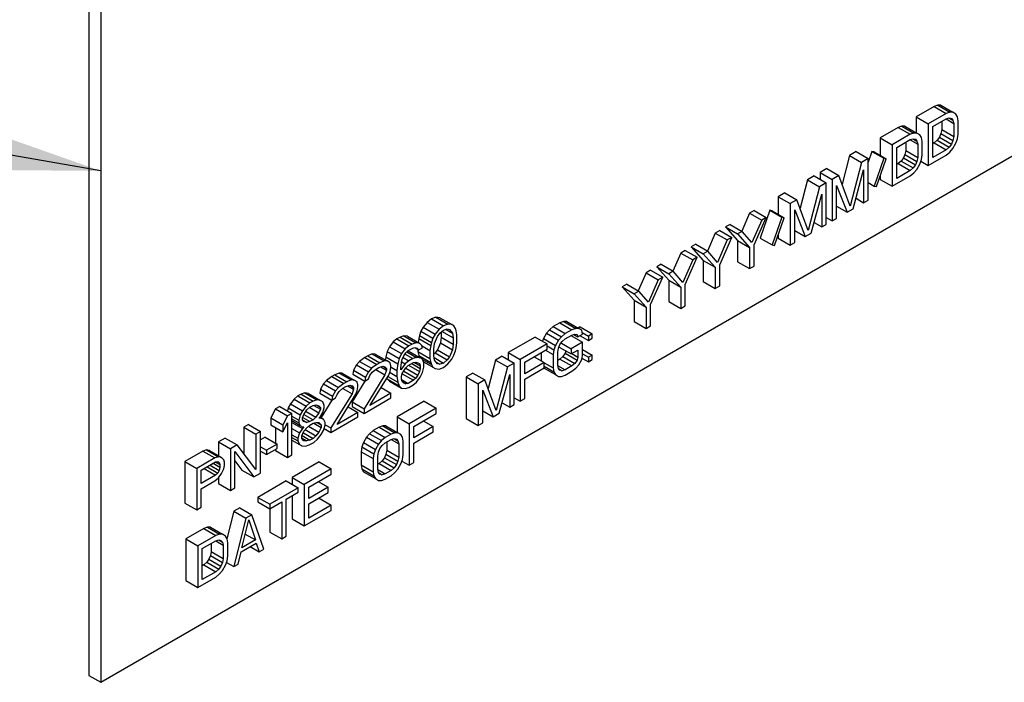
# Paper-space layout '10000398846_2_7' of a CAD drawing. Units: inches. Extents: x 0 to 34, y 0 to 22.
# Drawn here: x 13.8 to 13.9, y 15.8 to 15.9 of the extents above; entities that cross this region are included whole.
import ezdxf

# ---------------------------------------------------------------- set-up
doc = ezdxf.new("R2010")
doc.units = ezdxf.units.IN
doc.header["$LTSCALE"] = 1.87
doc.header["$MEASUREMENT"] = 0
doc.layers.get('0').update_dxf_attribs({"linetype": 'CONTINUOUS'})
doc.layers.add('COS_FEATURE', color=7, linetype='CONTINUOUS')
doc.styles.get("Standard").update_dxf_attribs({"font": 'txt', "width": 0.8})
doc.dimstyles.get("Standard").update_dxf_attribs({"dimtxt": 0.15625, "dimasz": 0.1875, "dimexe": 0.125, "dimexo": 0.0625, "dimgap": 0.09, "dimtad": 0, "dimtih": 1, "dimtoh": 1, "dimzin": 0, "dimdsep": 46, "dimtxsty": 'STANDARD', "dimblk": '_FILLED', "dimblk1": '_FILLED', "dimblk2": '_FILLED', "dimcen": 0.09, "dimazin": 0, "dimtp": 0.01, "dimtm": 0.01, "dimtfac": 1, "dimtofl": 0, "dimtmove": 0, "dimatfit": 3, "dimldrblk": '_FILLED', "dimfxl": 1, "dimtolj": 1, "dimtzin": 0, "dimarcsym": 0})

# ---------------------------------------------------------------- blocks, each defined once
blk = doc.blocks.new('_FILLED')
at = {"color": 0, "linetype": 'BYBLOCK'}
blk.add_solid([(0, 0), (-1, 0.16667), (-1, -0.16667)], dxfattribs=at)

psp = doc.layouts.new('10000398846_2_7')

# ---------------------------------------------------------------- linework, layer by layer
at = {"color": 7, "linetype": 'CONTINUOUS'}
for p, q in [((13.79404, 16.04184), (13.79404, 15.82955)), ((13.79585, 16.0408), (13.79585, 15.82851)), ((13.79585, 15.82851), (14.07162, 15.98772)), ((13.92153, 15.91528), (13.91882, 15.91371)), ((13.9221, 15.91547), (13.92153, 15.91528)), ((13.92153, 15.91528), (13.92334, 15.91423)), ((13.9221, 15.91547), (13.92391, 15.91443)), ((13.92255, 15.91547), (13.9221, 15.91547)), ((13.92255, 15.91547), (13.92436, 15.91442)), ((13.91882, 15.91371), (13.91882, 15.91135)), ((13.91882, 15.91371), (13.92063, 15.91267)), ((13.92334, 15.91423), (13.92063, 15.91267)), ((13.92131, 15.91226), (13.92334, 15.91343)), ((13.92333, 15.91341), (13.92448, 15.91275)), ((13.92391, 15.91443), (13.92334, 15.91423)), ((13.92334, 15.91343), (13.9238, 15.91356)), ((13.9238, 15.91356), (13.92414, 15.91349)), ((13.92384, 15.91352), (13.92436, 15.91322)), ((13.92436, 15.91442), (13.92391, 15.91443)), ((13.92414, 15.91349), (13.92436, 15.91322)), ((13.92481, 15.91415), (13.92436, 15.91442)), ((13.92504, 15.91375), (13.92481, 15.91415)), ((13.92515, 15.91315), (13.92504, 15.91375)), ((13.91611, 15.91214), (13.91339, 15.91058)), ((13.91667, 15.91234), (13.91611, 15.91214)), ((13.91611, 15.91214), (13.91792, 15.9111)), ((13.91667, 15.91234), (13.91848, 15.91129)), ((13.91712, 15.91233), (13.91667, 15.91234)), ((13.91712, 15.91233), (13.91893, 15.91129)), ((13.92063, 15.91267), (13.92063, 15.9064)), ((13.92131, 15.90759), (13.92131, 15.91226)), ((13.92267, 15.91304), (13.92267, 15.9118)), ((13.92436, 15.91322), (13.92448, 15.91275)), ((13.92448, 15.91275), (13.92448, 15.91075)), ((13.92515, 15.91114), (13.92515, 15.91315)), ((13.91339, 15.91058), (13.91339, 15.90793)), ((13.91339, 15.91058), (13.9152, 15.90953)), ((13.91792, 15.9111), (13.9152, 15.90953)), ((13.91848, 15.91129), (13.91792, 15.9111)), ((13.91792, 15.9103), (13.91837, 15.91043)), ((13.91837, 15.91043), (13.91871, 15.91036)), ((13.91841, 15.91039), (13.91893, 15.91009)), ((13.91893, 15.91129), (13.91848, 15.91129)), ((13.91871, 15.91036), (13.91893, 15.91009)), ((13.91939, 15.91102), (13.91893, 15.91129)), ((13.91961, 15.91061), (13.91939, 15.91102)), ((13.91973, 15.91001), (13.91961, 15.91061)), ((13.92233, 15.91067), (13.92199, 15.91021)), ((13.92255, 15.9112), (13.92233, 15.91067)), ((13.92233, 15.91067), (13.92414, 15.90962)), ((13.92267, 15.9118), (13.92255, 15.9112)), ((13.92255, 15.9112), (13.92436, 15.91015)), ((13.92267, 15.9118), (13.92448, 15.91075)), ((13.92448, 15.91075), (13.92436, 15.91015)), ((13.92481, 15.90975), (13.92504, 15.91041)), ((13.92504, 15.91041), (13.92515, 15.91114)), ((13.9152, 15.90953), (13.9152, 15.90326)), ((13.91588, 15.90912), (13.91792, 15.9103)), ((13.91588, 15.90446), (13.91588, 15.90912)), ((13.91724, 15.90991), (13.91724, 15.90866)), ((13.9179, 15.91028), (13.91905, 15.90962)), ((13.91893, 15.91009), (13.91905, 15.90962)), ((13.91905, 15.90962), (13.91905, 15.90762)), ((13.91973, 15.90801), (13.91973, 15.91001)), ((13.92153, 15.90981), (13.92131, 15.90968)), ((13.92199, 15.91021), (13.92153, 15.90981)), ((13.92153, 15.90981), (13.92334, 15.90877)), ((13.92199, 15.91021), (13.9238, 15.90916)), ((13.9238, 15.90916), (13.92334, 15.90877)), ((13.92414, 15.90962), (13.9238, 15.90916)), ((13.92391, 15.90843), (13.92436, 15.90895)), ((13.92436, 15.91015), (13.92414, 15.90962)), ((13.92436, 15.90895), (13.92481, 15.90975)), ((13.90876, 15.9079), (13.90765, 15.9036)), ((13.90977, 15.90849), (13.90876, 15.9079)), ((13.90876, 15.9079), (13.91056, 15.90686)), ((13.90977, 15.90849), (13.91158, 15.90744)), ((13.91158, 15.90744), (13.91056, 15.90686)), ((13.91215, 15.90853), (13.91158, 15.90692)), ((13.91158, 15.90118), (13.91158, 15.90744)), ((13.91215, 15.90853), (13.91396, 15.90748)), ((13.91249, 15.90845), (13.91215, 15.90853)), ((13.91249, 15.90845), (13.9143, 15.90741)), ((13.91396, 15.90748), (13.91249, 15.9033)), ((13.91283, 15.90323), (13.9143, 15.90741)), ((13.9143, 15.90741), (13.91396, 15.90748)), ((13.9169, 15.90753), (13.91656, 15.90707)), ((13.91712, 15.90806), (13.9169, 15.90753)), ((13.9169, 15.90753), (13.91871, 15.90649)), ((13.91724, 15.90866), (13.91712, 15.90806)), ((13.91712, 15.90806), (13.91893, 15.90702)), ((13.91724, 15.90866), (13.91905, 15.90762)), ((13.91905, 15.90762), (13.91893, 15.90702)), ((13.91961, 15.90728), (13.91973, 15.90801)), ((13.92063, 15.9064), (13.92334, 15.90797)), ((13.92334, 15.90877), (13.92131, 15.90759)), ((13.92334, 15.90797), (13.92391, 15.90843)), ((13.90536, 15.90594), (13.90434, 15.90535)), ((13.90536, 15.90594), (13.90717, 15.9049)), ((13.91056, 15.90686), (13.90887, 15.90028)), ((13.91611, 15.90668), (13.91588, 15.90655)), ((13.91656, 15.90707), (13.91611, 15.90668)), ((13.91611, 15.90668), (13.91792, 15.90563)), ((13.91656, 15.90707), (13.91837, 15.90603)), ((13.91837, 15.90603), (13.91792, 15.90563)), ((13.91871, 15.90649), (13.91837, 15.90603)), ((13.91893, 15.90702), (13.91871, 15.90649)), ((13.91893, 15.90582), (13.91939, 15.90661)), ((13.91939, 15.90661), (13.91961, 15.90728)), ((13.91953, 15.90703), (13.92063, 15.9064)), ((13.90344, 15.90483), (13.90242, 15.90424)), ((13.90344, 15.90483), (13.90525, 15.90379)), ((13.90434, 15.90535), (13.90434, 15.90431)), ((13.90434, 15.90535), (13.90615, 15.90431)), ((13.90717, 15.9049), (13.90615, 15.90431)), ((13.90887, 15.90028), (13.90717, 15.9049)), ((13.90932, 15.89987), (13.9109, 15.90572)), ((13.9109, 15.90572), (13.9109, 15.90078)), ((13.91339, 15.90484), (13.91339, 15.90431)), ((13.9152, 15.90326), (13.91792, 15.90483)), ((13.91792, 15.90563), (13.91588, 15.90446)), ((13.91792, 15.90483), (13.91848, 15.90529)), ((13.91848, 15.90529), (13.91893, 15.90582)), ((13.90242, 15.90424), (13.90131, 15.89995)), ((13.90242, 15.90424), (13.90423, 15.9032)), ((13.90423, 15.9032), (13.90253, 15.89662)), ((13.90525, 15.90379), (13.90423, 15.9032)), ((13.90525, 15.89752), (13.90525, 15.90379)), ((13.90615, 15.90431), (13.90615, 15.89804)), ((13.90683, 15.89843), (13.90683, 15.90337)), ((13.90683, 15.90337), (13.90842, 15.89935)), ((13.91158, 15.90382), (13.91249, 15.9033)), ((13.91249, 15.9033), (13.91283, 15.90323)), ((13.91339, 15.90431), (13.9152, 15.90326)), ((13.89903, 15.90229), (13.89801, 15.9017)), ((13.89801, 15.9017), (13.89801, 15.89905)), ((13.89801, 15.9017), (13.89982, 15.90065)), ((13.89903, 15.90229), (13.90084, 15.90124)), ((13.90299, 15.89621), (13.90457, 15.90206)), ((13.90457, 15.90206), (13.90457, 15.89713)), ((13.90975, 15.90145), (13.9109, 15.90078)), ((13.90084, 15.90124), (13.89982, 15.90065)), ((13.89982, 15.90065), (13.89982, 15.89438)), ((13.90253, 15.89662), (13.90084, 15.90124)), ((13.90683, 15.90026), (13.90842, 15.89935)), ((13.9109, 15.90078), (13.91158, 15.90118)), ((13.89371, 15.89922), (13.89253, 15.8965)), ((13.89439, 15.89961), (13.89371, 15.89922)), ((13.89371, 15.89922), (13.89552, 15.89817)), ((13.89439, 15.89961), (13.8962, 15.89856)), ((13.89439, 15.89445), (13.8962, 15.89856)), ((13.89677, 15.89965), (13.8953, 15.89546)), ((13.8962, 15.89856), (13.89552, 15.89817)), ((13.89677, 15.89965), (13.89858, 15.8986)), ((13.89711, 15.89957), (13.89677, 15.89965)), ((13.89711, 15.89957), (13.89892, 15.89853)), ((13.89858, 15.8986), (13.89711, 15.89442)), ((13.89745, 15.89435), (13.89892, 15.89853)), ((13.89892, 15.89853), (13.89858, 15.8986)), ((13.9005, 15.89478), (13.9005, 15.89971)), ((13.9005, 15.89971), (13.90208, 15.89569)), ((13.90525, 15.89856), (13.90615, 15.89804)), ((13.90842, 15.89935), (13.90932, 15.89987)), ((13.89077, 15.89752), (13.89009, 15.89713)), ((13.89009, 15.89713), (13.8919, 15.8951)), ((13.89009, 15.89713), (13.8919, 15.89608)), ((13.89077, 15.89752), (13.89258, 15.89647)), ((13.89552, 15.89817), (13.89405, 15.89479)), ((13.90342, 15.89779), (13.90457, 15.89713)), ((13.90457, 15.89713), (13.90525, 15.89752)), ((13.90615, 15.89804), (13.90683, 15.89843)), ((13.88851, 15.89621), (13.88733, 15.89349)), ((13.88919, 15.8966), (13.88851, 15.89621)), ((13.88851, 15.89621), (13.89032, 15.89517)), ((13.88919, 15.8966), (13.891, 15.89556)), ((13.88919, 15.89145), (13.891, 15.89556)), ((13.891, 15.89556), (13.89032, 15.89517)), ((13.89258, 15.89647), (13.8919, 15.89608)), ((13.8919, 15.89608), (13.89371, 15.89406)), ((13.89405, 15.89479), (13.89258, 15.89647)), ((13.89801, 15.89596), (13.89801, 15.89543)), ((13.9005, 15.8966), (13.90208, 15.89569)), ((13.90208, 15.89569), (13.90299, 15.89621)), ((13.88557, 15.89452), (13.88489, 15.89412)), ((13.88489, 15.89412), (13.8867, 15.8921)), ((13.88489, 15.89412), (13.8867, 15.89308)), ((13.88557, 15.89452), (13.88738, 15.89347)), ((13.89032, 15.89517), (13.88885, 15.89179)), ((13.8919, 15.8951), (13.8919, 15.8919)), ((13.8919, 15.8951), (13.89371, 15.89406)), ((13.89371, 15.89406), (13.89371, 15.89086)), ((13.89439, 15.89125), (13.89439, 15.89445)), ((13.8953, 15.89546), (13.89711, 15.89442)), ((13.89711, 15.89442), (13.89745, 15.89435)), ((13.89801, 15.89543), (13.89982, 15.89438)), ((13.89982, 15.89438), (13.9005, 15.89478)), ((13.88331, 15.89321), (13.88213, 15.89049)), ((13.88399, 15.8936), (13.88331, 15.89321)), ((13.88331, 15.89321), (13.88512, 15.89216)), ((13.88399, 15.8936), (13.8858, 15.89256)), ((13.88399, 15.88844), (13.8858, 15.89256)), ((13.8858, 15.89256), (13.88512, 15.89216)), ((13.88738, 15.89347), (13.8867, 15.89308)), ((13.8867, 15.89308), (13.88851, 15.89106)), ((13.88885, 15.89179), (13.88738, 15.89347)), ((13.88037, 15.89151), (13.87969, 15.89112)), ((13.87969, 15.89112), (13.8815, 15.8891)), ((13.87969, 15.89112), (13.8815, 15.89008)), ((13.88037, 15.89151), (13.88218, 15.89047)), ((13.88512, 15.89216), (13.88365, 15.88878)), ((13.8867, 15.8921), (13.8867, 15.8889)), ((13.8867, 15.8921), (13.88851, 15.89106)), ((13.88851, 15.89106), (13.88851, 15.88786)), ((13.88919, 15.88825), (13.88919, 15.89145)), ((13.8919, 15.8919), (13.89371, 15.89086)), ((13.89371, 15.89086), (13.89439, 15.89125)), ((13.87811, 15.89021), (13.87692, 15.88749)), ((13.87878, 15.8906), (13.87811, 15.89021)), ((13.87811, 15.89021), (13.87992, 15.88916)), ((13.87878, 15.8906), (13.88059, 15.88955)), ((13.88218, 15.89047), (13.8815, 15.89008)), ((13.8815, 15.89008), (13.88331, 15.88805)), ((13.88365, 15.88878), (13.88218, 15.89047)), ((13.87517, 15.88851), (13.87449, 15.88812)), ((13.87449, 15.88812), (13.8763, 15.88609)), ((13.87449, 15.88812), (13.8763, 15.88707)), ((13.87517, 15.88851), (13.87698, 15.88746)), ((13.87992, 15.88916), (13.87845, 15.88578)), ((13.87878, 15.88544), (13.88059, 15.88955)), ((13.88059, 15.88955), (13.87992, 15.88916)), ((13.8815, 15.8891), (13.8815, 15.8859)), ((13.8815, 15.8891), (13.88331, 15.88805)), ((13.88399, 15.88524), (13.88399, 15.88844)), ((13.8867, 15.8889), (13.88851, 15.88786)), ((13.88851, 15.88786), (13.88919, 15.88825)), ((13.87698, 15.88746), (13.8763, 15.88707)), ((13.8763, 15.88707), (13.87811, 15.88505)), ((13.87845, 15.88578), (13.87698, 15.88746)), ((13.88331, 15.88805), (13.88331, 15.88485)), ((13.8763, 15.88609), (13.8763, 15.88289)), ((13.8763, 15.88609), (13.87811, 15.88505)), ((13.87878, 15.88224), (13.87878, 15.88544)), ((13.8815, 15.8859), (13.88331, 15.88485)), ((13.88331, 15.88485), (13.88399, 15.88524)), ((13.87811, 15.88505), (13.87811, 15.88185)), ((13.84505, 15.88275), (13.84448, 15.88203)), ((13.84573, 15.88328), (13.84505, 15.88275)), ((13.84505, 15.88275), (13.84686, 15.88171)), ((13.8464, 15.88354), (13.84573, 15.88328)), ((13.84573, 15.88328), (13.84754, 15.88223)), ((13.8464, 15.88354), (13.84821, 15.88249)), ((13.84697, 15.88346), (13.8464, 15.88354)), ((13.84754, 15.88223), (13.84686, 15.88171)), ((13.84697, 15.88346), (13.84878, 15.88242)), ((13.84821, 15.88249), (13.84754, 15.88223)), ((13.84878, 15.88242), (13.84821, 15.88249)), ((13.84912, 15.88221), (13.84878, 15.88242)), ((13.84934, 15.88181), (13.84912, 15.88221)), ((13.8651, 15.8827), (13.86408, 15.88211)), ((13.86567, 15.88289), (13.8651, 15.8827)), ((13.8651, 15.8827), (13.86691, 15.88165)), ((13.86567, 15.88289), (13.86748, 15.88185)), ((13.86612, 15.88288), (13.86567, 15.88289)), ((13.86612, 15.88288), (13.86793, 15.88184)), ((13.8763, 15.88289), (13.87811, 15.88185)), ((13.87811, 15.88185), (13.87878, 15.88224)), ((13.84154, 15.88073), (13.84098, 15.88054)), ((13.84154, 15.88073), (13.84335, 15.87969)), ((13.84211, 15.88066), (13.84154, 15.88073)), ((13.84211, 15.88066), (13.84392, 15.87961)), ((13.84392, 15.88077), (13.8438, 15.8803)), ((13.84414, 15.88143), (13.84392, 15.88077)), ((13.84392, 15.88077), (13.84573, 15.87972)), ((13.84448, 15.88203), (13.84414, 15.88143)), ((13.84414, 15.88143), (13.84595, 15.88039)), ((13.84448, 15.88203), (13.84629, 15.88098)), ((13.84629, 15.88098), (13.84595, 15.88039)), ((13.84686, 15.88171), (13.84629, 15.88098)), ((13.84663, 15.88065), (13.84697, 15.88111)), ((13.84697, 15.88111), (13.84754, 15.88157)), ((13.8472, 15.88129), (13.8472, 15.88053)), ((13.84732, 15.88139), (13.84901, 15.88042)), ((13.84754, 15.88157), (13.8481, 15.88176)), ((13.84793, 15.8817), (13.84889, 15.88115)), ((13.8481, 15.88176), (13.84844, 15.88169)), ((13.84844, 15.88169), (13.84889, 15.88115)), ((13.84889, 15.88115), (13.84901, 15.88042)), ((13.84946, 15.88148), (13.84934, 15.88181)), ((13.84957, 15.88088), (13.84946, 15.88148)), ((13.84957, 15.87968), (13.84957, 15.88088)), ((13.86306, 15.88112), (13.86261, 15.88033)), ((13.86352, 15.88165), (13.86306, 15.88112)), ((13.86306, 15.88112), (13.86487, 15.88008)), ((13.86408, 15.88211), (13.86352, 15.88165)), ((13.86352, 15.88165), (13.86533, 15.8806)), ((13.86408, 15.88211), (13.86589, 15.88106)), ((13.86589, 15.88106), (13.86533, 15.8806)), ((13.86691, 15.88165), (13.86589, 15.88106)), ((13.86589, 15.88026), (13.86691, 15.88085)), ((13.86676, 15.88077), (13.86849, 15.87977)), ((13.86748, 15.88185), (13.86691, 15.88165)), ((13.86691, 15.88085), (13.86736, 15.88098)), ((13.86719, 15.88093), (13.86781, 15.88057)), ((13.86736, 15.88098), (13.8677, 15.88091)), ((13.86793, 15.88184), (13.86748, 15.88185)), ((13.8677, 15.88091), (13.86781, 15.88057)), ((13.86781, 15.88057), (13.86849, 15.88097)), ((13.86815, 15.88206), (13.86789, 15.88191)), ((13.86838, 15.88157), (13.86793, 15.88184)), ((13.86813, 15.88075), (13.8694, 15.88002)), ((13.86815, 15.88206), (13.86996, 15.88101)), ((13.86849, 15.88097), (13.86838, 15.88157)), ((13.86844, 15.88124), (13.8694, 15.88069)), ((13.86996, 15.88101), (13.8694, 15.88069)), ((13.8694, 15.88069), (13.8694, 15.88002)), ((13.86996, 15.88035), (13.86996, 15.88101)), ((13.83996, 15.87982), (13.83939, 15.87909)), ((13.84052, 15.88028), (13.83996, 15.87982)), ((13.83996, 15.87982), (13.84177, 15.87877)), ((13.84098, 15.88054), (13.84052, 15.88028)), ((13.84052, 15.88028), (13.84233, 15.87923)), ((13.84098, 15.88054), (13.84279, 15.87949)), ((13.84233, 15.87923), (13.84177, 15.87877)), ((13.84279, 15.87949), (13.84233, 15.87923)), ((13.84335, 15.87969), (13.84279, 15.87949)), ((13.84392, 15.87961), (13.84335, 15.87969)), ((13.8438, 15.8803), (13.84371, 15.87973)), ((13.8438, 15.8803), (13.84561, 15.87926)), ((13.84426, 15.87927), (13.84392, 15.87961)), ((13.84424, 15.87925), (13.8455, 15.87853)), ((13.84437, 15.87894), (13.84426, 15.87927)), ((13.84561, 15.87926), (13.8455, 15.87853)), ((13.84573, 15.87972), (13.84561, 15.87926)), ((13.84595, 15.88039), (13.84573, 15.87972)), ((13.84607, 15.87872), (13.84618, 15.87958)), ((13.84618, 15.87958), (13.84663, 15.88065)), ((13.84708, 15.87966), (13.84663, 15.8786)), ((13.8472, 15.88053), (13.84708, 15.87966)), ((13.84708, 15.87966), (13.84889, 15.87862)), ((13.8472, 15.88053), (13.84901, 15.87948)), ((13.84901, 15.87948), (13.84889, 15.87862)), ((13.84901, 15.88042), (13.84901, 15.87948)), ((13.84946, 15.87894), (13.84957, 15.87968)), ((13.86137, 15.88054), (13.8573, 15.87819)), ((13.86318, 15.8795), (13.85911, 15.87715)), ((13.86137, 15.88054), (13.86318, 15.8795)), ((13.86261, 15.88033), (13.86247, 15.87991)), ((13.86261, 15.88033), (13.86442, 15.87928)), ((13.86318, 15.8787), (13.86318, 15.8795)), ((13.86318, 15.87921), (13.8642, 15.87862)), ((13.86442, 15.87928), (13.8642, 15.87862)), ((13.86487, 15.88008), (13.86442, 15.87928)), ((13.86533, 15.8806), (13.86487, 15.88008)), ((13.86487, 15.87888), (13.8651, 15.87941)), ((13.8651, 15.87941), (13.86544, 15.87987)), ((13.86531, 15.87964), (13.8668, 15.87879)), ((13.86544, 15.87987), (13.86589, 15.88026)), ((13.86849, 15.87977), (13.8668, 15.87879)), ((13.86849, 15.87777), (13.86849, 15.87977)), ((13.8694, 15.88002), (13.86996, 15.88035)), ((13.83611, 15.87773), (13.83566, 15.87747)), ((13.83679, 15.87799), (13.83611, 15.87773)), ((13.83611, 15.87773), (13.83792, 15.87668)), ((13.83679, 15.87799), (13.8386, 15.87694)), ((13.83724, 15.87798), (13.83679, 15.87799)), ((13.83724, 15.87798), (13.83905, 15.87694)), ((13.83905, 15.87836), (13.83883, 15.87756)), ((13.83939, 15.87909), (13.83905, 15.87836)), ((13.83905, 15.87836), (13.84086, 15.87732)), ((13.83939, 15.87909), (13.8412, 15.87804)), ((13.8412, 15.87804), (13.84086, 15.87732)), ((13.84177, 15.87877), (13.8412, 15.87804)), ((13.84132, 15.87718), (13.84154, 15.87771)), ((13.84154, 15.87771), (13.84188, 15.87817)), ((13.84175, 15.87795), (13.8429, 15.87729)), ((13.84188, 15.87817), (13.84222, 15.8785)), ((13.84203, 15.87831), (13.84346, 15.87748)), ((13.84222, 15.8785), (13.8429, 15.87889)), ((13.84222, 15.87845), (13.84403, 15.87741)), ((13.8429, 15.87889), (13.84324, 15.87895)), ((13.84324, 15.87895), (13.84358, 15.87888)), ((13.8433, 15.8789), (13.8438, 15.87861)), ((13.84358, 15.87888), (13.8438, 15.87861)), ((13.84369, 15.87868), (13.84369, 15.87837)), ((13.84369, 15.87837), (13.8438, 15.87777)), ((13.84369, 15.87837), (13.8455, 15.87732)), ((13.8438, 15.87861), (13.84437, 15.87894)), ((13.8438, 15.87777), (13.8439, 15.87748)), ((13.8438, 15.87777), (13.84561, 15.87672)), ((13.8455, 15.87853), (13.8455, 15.87732)), ((13.84607, 15.87778), (13.84607, 15.87872)), ((13.84629, 15.87814), (13.84607, 15.87795)), ((13.84618, 15.87705), (13.84607, 15.87778)), ((13.84663, 15.8786), (13.84629, 15.87814)), ((13.84629, 15.87814), (13.8481, 15.87709)), ((13.84663, 15.8786), (13.84844, 15.87756)), ((13.84889, 15.87862), (13.84844, 15.87756)), ((13.84878, 15.87722), (13.84912, 15.87781)), ((13.84912, 15.87781), (13.84934, 15.87848)), ((13.84934, 15.87848), (13.84946, 15.87894)), ((13.8573, 15.87819), (13.8573, 15.87715)), ((13.8573, 15.87819), (13.85911, 15.87715)), ((13.85978, 15.87674), (13.86318, 15.8787)), ((13.86227, 15.87817), (13.86227, 15.87693)), ((13.86293, 15.87855), (13.86408, 15.87789)), ((13.8642, 15.87862), (13.86408, 15.87789)), ((13.86408, 15.87789), (13.86408, 15.87589)), ((13.86476, 15.87828), (13.86487, 15.87888)), ((13.86476, 15.87628), (13.86476, 15.87828)), ((13.86499, 15.87903), (13.8668, 15.87799)), ((13.86589, 15.87809), (13.86555, 15.87762)), ((13.86598, 15.87846), (13.86589, 15.87809)), ((13.86589, 15.87809), (13.8677, 15.87704)), ((13.8668, 15.87879), (13.8668, 15.87799)), ((13.8668, 15.87799), (13.86781, 15.87857)), ((13.86689, 15.87804), (13.86781, 15.87751)), ((13.86781, 15.87857), (13.86781, 15.87751)), ((13.86838, 15.87717), (13.86849, 15.87777)), ((13.86849, 15.87866), (13.86996, 15.87781)), ((13.86849, 15.87801), (13.8694, 15.87749)), ((13.86996, 15.87781), (13.8694, 15.87749)), ((13.86996, 15.87715), (13.86996, 15.87781)), ((13.83442, 15.87635), (13.83396, 15.87555)), ((13.83487, 15.87688), (13.83442, 15.87635)), ((13.83442, 15.87635), (13.83623, 15.8753)), ((13.83566, 15.87747), (13.83487, 15.87688)), ((13.83487, 15.87688), (13.83668, 15.87583)), ((13.83566, 15.87747), (13.83747, 15.87642)), ((13.83747, 15.87642), (13.83668, 15.87583)), ((13.83792, 15.87668), (13.83747, 15.87642)), ((13.8386, 15.87694), (13.83792, 15.87668)), ((13.83905, 15.87694), (13.8386, 15.87694)), ((13.83883, 15.87756), (13.83877, 15.8771)), ((13.83883, 15.87756), (13.84064, 15.87652)), ((13.83951, 15.87666), (13.83905, 15.87694)), ((13.83962, 15.8762), (13.83951, 15.87666)), ((13.84064, 15.87652), (13.84052, 15.87552)), ((13.84086, 15.87732), (13.84064, 15.87652)), ((13.84109, 15.87585), (13.8412, 15.87671)), ((13.84177, 15.8765), (13.84109, 15.87558)), ((13.8412, 15.87671), (13.84132, 15.87718)), ((13.84125, 15.8768), (13.84177, 15.8765)), ((13.84147, 15.87746), (13.84233, 15.87696)), ((13.84233, 15.87696), (13.84177, 15.8765)), ((13.84188, 15.8759), (13.84222, 15.87623)), ((13.84222, 15.87623), (13.84301, 15.87669)), ((13.84226, 15.8763), (13.84392, 15.87534)), ((13.8429, 15.87729), (13.84233, 15.87696)), ((13.84276, 15.87654), (13.84403, 15.87581)), ((13.84346, 15.87748), (13.8429, 15.87729)), ((13.84301, 15.87669), (13.84335, 15.87675)), ((13.84315, 15.87671), (13.84403, 15.87621)), ((13.84335, 15.87675), (13.84369, 15.87668)), ((13.84403, 15.87741), (13.84346, 15.87748)), ((13.84369, 15.87668), (13.84392, 15.87654)), ((13.84392, 15.87654), (13.84403, 15.87621)), ((13.84437, 15.87721), (13.84403, 15.87741)), ((13.84403, 15.87621), (13.84403, 15.87581)), ((13.84435, 15.87718), (13.84573, 15.87639)), ((13.84459, 15.87667), (13.84437, 15.87721)), ((13.84459, 15.876), (13.84459, 15.87667)), ((13.84464, 15.87674), (13.84595, 15.87599)), ((13.8455, 15.87732), (13.84561, 15.87672)), ((13.84561, 15.87672), (13.84573, 15.87639)), ((13.84573, 15.87639), (13.84595, 15.87599)), ((13.84612, 15.87745), (13.84754, 15.87663)), ((13.84663, 15.87651), (13.84618, 15.87705)), ((13.84643, 15.87675), (13.84697, 15.87644)), ((13.84697, 15.87644), (13.84663, 15.87651)), ((13.84754, 15.87663), (13.84697, 15.87644)), ((13.8481, 15.87709), (13.84754, 15.87663)), ((13.84754, 15.87597), (13.84821, 15.87649)), ((13.84844, 15.87756), (13.8481, 15.87709)), ((13.84821, 15.87649), (13.84878, 15.87722)), ((13.85537, 15.87708), (13.85427, 15.87278)), ((13.85639, 15.87767), (13.85537, 15.87708)), ((13.85537, 15.87708), (13.85718, 15.87604)), ((13.85639, 15.87767), (13.8582, 15.87662)), ((13.8582, 15.87662), (13.85718, 15.87604)), ((13.8582, 15.87036), (13.8582, 15.87662)), ((13.85911, 15.87715), (13.85911, 15.87088)), ((13.85978, 15.875), (13.85978, 15.87674)), ((13.86273, 15.8767), (13.85978, 15.875)), ((13.86122, 15.87757), (13.86273, 15.8767)), ((13.86271, 15.87668), (13.86408, 15.87589)), ((13.86273, 15.8759), (13.86273, 15.8767)), ((13.86475, 15.87626), (13.86589, 15.8756)), ((13.8651, 15.87723), (13.86476, 15.87703)), ((13.86487, 15.87581), (13.86476, 15.87628)), ((13.86555, 15.87762), (13.8651, 15.87723)), ((13.8651, 15.87723), (13.86691, 15.87618)), ((13.86555, 15.87762), (13.86736, 15.87658)), ((13.86736, 15.87658), (13.86691, 15.87618)), ((13.8677, 15.87704), (13.86736, 15.87658)), ((13.86748, 15.87584), (13.86793, 15.87637)), ((13.86781, 15.87751), (13.8677, 15.87704)), ((13.86793, 15.87637), (13.86838, 15.87717)), ((13.86842, 15.87738), (13.8694, 15.87682)), ((13.8694, 15.87749), (13.8694, 15.87682)), ((13.8694, 15.87682), (13.86996, 15.87715)), ((13.83114, 15.87486), (13.83068, 15.87459)), ((13.83182, 15.87511), (13.83114, 15.87486)), ((13.83114, 15.87486), (13.83295, 15.87381)), ((13.83182, 15.87511), (13.83362, 15.87407)), ((13.83227, 15.87511), (13.83182, 15.87511)), ((13.83227, 15.87511), (13.83408, 15.87406)), ((13.83396, 15.87555), (13.83385, 15.87496)), ((13.83385, 15.87496), (13.83566, 15.87391)), ((13.83396, 15.87555), (13.83577, 15.87451)), ((13.83871, 15.87487), (13.83555, 15.86971)), ((13.83623, 15.8753), (13.83577, 15.87451)), ((13.83668, 15.87583), (13.83623, 15.8753)), ((13.83623, 15.87424), (13.83645, 15.87477)), ((13.83645, 15.87477), (13.83679, 15.87523)), ((13.83645, 15.87023), (13.83928, 15.8748)), ((13.83679, 15.87523), (13.83736, 15.87569)), ((13.83734, 15.87567), (13.83871, 15.87487)), ((13.83736, 15.87569), (13.83781, 15.87595)), ((13.83781, 15.87595), (13.83837, 15.87615)), ((13.83807, 15.87604), (13.83894, 15.87554)), ((13.83837, 15.87615), (13.83871, 15.87607)), ((13.83853, 15.87604), (13.83894, 15.8758)), ((13.83871, 15.87607), (13.83894, 15.8758)), ((13.83894, 15.87554), (13.83871, 15.87487)), ((13.83894, 15.8758), (13.83894, 15.87554)), ((13.83928, 15.8748), (13.83951, 15.87533)), ((13.8395, 15.87518), (13.84052, 15.87459)), ((13.83951, 15.87533), (13.83962, 15.87593)), ((13.83962, 15.87593), (13.83962, 15.8762)), ((13.83967, 15.87601), (13.84052, 15.87552)), ((13.84052, 15.87552), (13.84052, 15.87459)), ((13.84109, 15.87558), (13.84109, 15.87585)), ((13.8412, 15.87458), (13.84132, 15.87504)), ((13.84129, 15.87501), (13.84301, 15.87402)), ((13.84132, 15.87504), (13.84154, 15.87544)), ((13.84154, 15.87544), (13.84188, 15.8759)), ((13.84154, 15.8754), (13.84335, 15.87435)), ((13.84188, 15.87586), (13.84369, 15.87481)), ((13.84369, 15.87481), (13.84335, 15.87435)), ((13.84392, 15.87534), (13.84369, 15.87481)), ((13.84403, 15.87581), (13.84392, 15.87534)), ((13.84403, 15.87448), (13.84437, 15.8752)), ((13.84437, 15.8752), (13.84459, 15.876)), ((13.84595, 15.87599), (13.84629, 15.87578)), ((13.84623, 15.87582), (13.84629, 15.87578)), ((13.84629, 15.87578), (13.84686, 15.87571)), ((13.84686, 15.87571), (13.84754, 15.87597)), ((13.85198, 15.87512), (13.85096, 15.87454)), ((13.85198, 15.87512), (13.85379, 15.87408)), ((13.85718, 15.87604), (13.85549, 15.86946)), ((13.85594, 15.86905), (13.85752, 15.8749)), ((13.85752, 15.8749), (13.85752, 15.86996)), ((13.85978, 15.8742), (13.86273, 15.8759)), ((13.86271, 15.87587), (13.86442, 15.87488)), ((13.86273, 15.87613), (13.8642, 15.87528)), ((13.86408, 15.87589), (13.8642, 15.87528)), ((13.8642, 15.87528), (13.86442, 15.87488)), ((13.86442, 15.87488), (13.86487, 15.87461)), ((13.8651, 15.87554), (13.86487, 15.87581)), ((13.86487, 15.8758), (13.86544, 15.87547)), ((13.86544, 15.87547), (13.8651, 15.87554)), ((13.86533, 15.8746), (13.86589, 15.8748)), ((13.86589, 15.8756), (13.86544, 15.87547)), ((13.86691, 15.87618), (13.86589, 15.8756)), ((13.86589, 15.8748), (13.86691, 15.87538)), ((13.86691, 15.87538), (13.86748, 15.87584)), ((13.82944, 15.87348), (13.82899, 15.87268)), ((13.82989, 15.874), (13.82944, 15.87348)), ((13.82944, 15.87348), (13.83125, 15.87243)), ((13.83068, 15.87459), (13.82989, 15.874)), ((13.82989, 15.874), (13.8317, 15.87296)), ((13.83068, 15.87459), (13.83249, 15.87355)), ((13.83249, 15.87355), (13.8317, 15.87296)), ((13.83295, 15.87381), (13.83249, 15.87355)), ((13.83283, 15.87308), (13.8334, 15.87327)), ((13.83362, 15.87407), (13.83295, 15.87381)), ((13.8334, 15.87327), (13.83374, 15.8732)), ((13.83408, 15.87406), (13.83362, 15.87407)), ((13.83567, 15.87391), (13.83374, 15.87076)), ((13.83453, 15.87379), (13.83408, 15.87406)), ((13.83464, 15.87332), (13.83453, 15.87379)), ((13.83464, 15.87306), (13.83464, 15.87332)), ((13.83577, 15.87451), (13.83566, 15.87391)), ((13.83566, 15.87391), (13.83623, 15.87424)), ((13.839, 15.87435), (13.83905, 15.87423)), ((13.83905, 15.87423), (13.83939, 15.87389)), ((13.83905, 15.87423), (13.84086, 15.87318)), ((13.83915, 15.87458), (13.84064, 15.87372)), ((13.83939, 15.87389), (13.8412, 15.87284)), ((13.84052, 15.87459), (13.84064, 15.87372)), ((13.84064, 15.87372), (13.84086, 15.87318)), ((13.84119, 15.87416), (13.84222, 15.87356)), ((13.8412, 15.87418), (13.8412, 15.87458)), ((13.84132, 15.87384), (13.8412, 15.87418)), ((13.84131, 15.87383), (13.84188, 15.8735)), ((13.84154, 15.87357), (13.84132, 15.87384)), ((13.84188, 15.8735), (13.84154, 15.87357)), ((13.84222, 15.87356), (13.84188, 15.8735)), ((13.84301, 15.87402), (13.84222, 15.87356)), ((13.84233, 15.87296), (13.8429, 15.87329)), ((13.8429, 15.87329), (13.84346, 15.87375)), ((13.84335, 15.87435), (13.84301, 15.87402)), ((13.84346, 15.87375), (13.84403, 15.87448)), ((13.85096, 15.87454), (13.85096, 15.86827)), ((13.85096, 15.87454), (13.85277, 15.87349)), ((13.85379, 15.87408), (13.85277, 15.87349)), ((13.85277, 15.87349), (13.85277, 15.86722)), ((13.85549, 15.86946), (13.85379, 15.87408)), ((13.85978, 15.87127), (13.85978, 15.8742)), ((13.86487, 15.87461), (13.86533, 15.8746)), ((13.82605, 15.87192), (13.82559, 15.87166)), ((13.82661, 15.87211), (13.82605, 15.87192)), ((13.82605, 15.87192), (13.82786, 15.87087)), ((13.82661, 15.87211), (13.82842, 15.87107)), ((13.82718, 15.87204), (13.82661, 15.87211)), ((13.82718, 15.87204), (13.82899, 15.87099)), ((13.82899, 15.87268), (13.82887, 15.87208)), ((13.82887, 15.87208), (13.83068, 15.87104)), ((13.82899, 15.87268), (13.8308, 15.87164)), ((13.83374, 15.872), (13.83057, 15.86684)), ((13.83125, 15.87243), (13.8308, 15.87164)), ((13.8317, 15.87296), (13.83125, 15.87243)), ((13.83125, 15.87136), (13.83148, 15.8719)), ((13.83148, 15.8719), (13.83182, 15.87236)), ((13.83148, 15.86736), (13.8343, 15.87193)), ((13.83182, 15.87236), (13.83238, 15.87282)), ((13.83237, 15.87279), (13.83374, 15.872)), ((13.83238, 15.87282), (13.83283, 15.87308)), ((13.83309, 15.87317), (13.83396, 15.87267)), ((13.83356, 15.87317), (13.83396, 15.87293)), ((13.83374, 15.8732), (13.83396, 15.87293)), ((13.83396, 15.87267), (13.83374, 15.872)), ((13.83396, 15.87293), (13.83396, 15.87267)), ((13.8343, 15.87193), (13.83453, 15.87246)), ((13.83453, 15.87246), (13.83464, 15.87306)), ((13.83962, 15.87206), (13.83645, 15.87023)), ((13.83812, 15.87293), (13.83962, 15.87206)), ((13.83962, 15.8714), (13.83962, 15.87206)), ((13.84086, 15.87318), (13.8412, 15.87284)), ((13.8412, 15.87284), (13.84177, 15.87277)), ((13.84177, 15.87277), (13.84233, 15.87296)), ((13.85345, 15.86761), (13.85345, 15.87255)), ((13.85345, 15.87255), (13.85503, 15.86853)), ((13.82446, 15.87047), (13.82412, 15.86987)), ((13.82503, 15.8712), (13.82446, 15.87047)), ((13.82446, 15.87047), (13.82627, 15.86943)), ((13.82559, 15.87166), (13.82503, 15.8712)), ((13.82503, 15.8712), (13.82684, 15.87015)), ((13.82559, 15.87166), (13.8274, 15.87061)), ((13.8274, 15.87061), (13.82684, 15.87015)), ((13.82786, 15.87087), (13.8274, 15.87061)), ((13.82842, 15.87107), (13.82786, 15.87087)), ((13.82786, 15.87021), (13.82831, 15.87033)), ((13.82831, 15.87033), (13.82876, 15.8702)), ((13.82899, 15.87099), (13.82842, 15.87107)), ((13.82933, 15.87079), (13.82899, 15.87099)), ((13.83069, 15.87103), (13.82908, 15.86841)), ((13.82955, 15.87025), (13.82933, 15.87079)), ((13.8308, 15.87164), (13.83068, 15.87104)), ((13.83068, 15.87104), (13.83125, 15.87136)), ((13.83374, 15.87076), (13.83374, 15.87009)), ((13.83374, 15.87076), (13.83555, 15.86971)), ((13.83555, 15.86904), (13.83962, 15.8714)), ((13.84463, 15.87088), (13.84056, 15.86853)), ((13.84463, 15.87088), (13.84644, 15.86983)), ((13.85637, 15.87063), (13.85752, 15.86996)), ((13.85752, 15.86996), (13.8582, 15.87036)), ((13.8582, 15.8714), (13.85911, 15.87088)), ((13.85911, 15.87088), (13.85978, 15.87127)), ((13.8222, 15.8697), (13.82152, 15.86837)), ((13.82288, 15.87009), (13.8222, 15.8697)), ((13.8222, 15.8697), (13.82401, 15.86865)), ((13.82288, 15.87009), (13.82469, 15.86904)), ((13.82412, 15.86987), (13.824, 15.86944)), ((13.82469, 15.86904), (13.82401, 15.86865)), ((13.82412, 15.86987), (13.82593, 15.86883)), ((13.82469, 15.86278), (13.82469, 15.86904)), ((13.82593, 15.86883), (13.82571, 15.86803)), ((13.82627, 15.86943), (13.82593, 15.86883)), ((13.82684, 15.87015), (13.82627, 15.86943)), ((13.82627, 15.86836), (13.8265, 15.86889)), ((13.82649, 15.86886), (13.82786, 15.86807)), ((13.8265, 15.86889), (13.82695, 15.86955)), ((13.82682, 15.86933), (13.82831, 15.86847)), ((13.82695, 15.86955), (13.8274, 15.86995)), ((13.82739, 15.86992), (13.82876, 15.86913)), ((13.8274, 15.86995), (13.82786, 15.87021)), ((13.82798, 15.87024), (13.82899, 15.86966)), ((13.82876, 15.86913), (13.82831, 15.86847)), ((13.82853, 15.87019), (13.82899, 15.86993)), ((13.82876, 15.8702), (13.82899, 15.86993)), ((13.82899, 15.86966), (13.82876, 15.86913)), ((13.82899, 15.86993), (13.82899, 15.86966)), ((13.82899, 15.86859), (13.82933, 15.86919)), ((13.82933, 15.86919), (13.82955, 15.86985)), ((13.82955, 15.86985), (13.82955, 15.87025)), ((13.83464, 15.86919), (13.83148, 15.86736)), ((13.83314, 15.87005), (13.83464, 15.86919)), ((13.83374, 15.87009), (13.83555, 15.86904)), ((13.83464, 15.86852), (13.83464, 15.86919)), ((13.83555, 15.86971), (13.83555, 15.86904)), ((13.84644, 15.86983), (13.84237, 15.86748)), ((13.84305, 15.86707), (13.84644, 15.86903)), ((13.84644, 15.86903), (13.84644, 15.86983)), ((13.85345, 15.86944), (13.85503, 15.86853)), ((13.85503, 15.86853), (13.85594, 15.86905)), ((13.81813, 15.86735), (13.81745, 15.86696)), ((13.81813, 15.86735), (13.81994, 15.8663)), ((13.82152, 15.86837), (13.82152, 15.86731)), ((13.82152, 15.86837), (13.82333, 15.86733)), ((13.82152, 15.86731), (13.82333, 15.86626)), ((13.82401, 15.86865), (13.82333, 15.86733)), ((13.82333, 15.86626), (13.82401, 15.86759)), ((13.82333, 15.86733), (13.82333, 15.86626)), ((13.82401, 15.86759), (13.82401, 15.86238)), ((13.82469, 15.86862), (13.82571, 15.86803)), ((13.82469, 15.86822), (13.82571, 15.86763)), ((13.82469, 15.86795), (13.82593, 15.86723)), ((13.82469, 15.86767), (13.82627, 15.86676)), ((13.82571, 15.86803), (13.82571, 15.86763)), ((13.82571, 15.86763), (13.82593, 15.86723)), ((13.82627, 15.86809), (13.82627, 15.86836)), ((13.8265, 15.86782), (13.82627, 15.86809)), ((13.82627, 15.86808), (13.82695, 15.86768)), ((13.82632, 15.86844), (13.8274, 15.86781)), ((13.82695, 15.86768), (13.8265, 15.86782)), ((13.8274, 15.86781), (13.82695, 15.86768)), ((13.82786, 15.86807), (13.8274, 15.86781)), ((13.8274, 15.86728), (13.82786, 15.86754)), ((13.82831, 15.86847), (13.82786, 15.86807)), ((13.82786, 15.86754), (13.82831, 15.86767)), ((13.82798, 15.86757), (13.8291, 15.86692)), ((13.82831, 15.86767), (13.82876, 15.86766)), ((13.82851, 15.86766), (13.8291, 15.86732)), ((13.82876, 15.86833), (13.82899, 15.86859)), ((13.82899, 15.86833), (13.82876, 15.86833)), ((13.82876, 15.86766), (13.8291, 15.86732)), ((13.82887, 15.86839), (13.82899, 15.86833)), ((13.82893, 15.86848), (13.82944, 15.86819)), ((13.82944, 15.86819), (13.82899, 15.86833)), ((13.8291, 15.86732), (13.8291, 15.86692)), ((13.82967, 15.86765), (13.82944, 15.86819)), ((13.82967, 15.86725), (13.82967, 15.86765)), ((13.82971, 15.86733), (13.83057, 15.86684)), ((13.83057, 15.86617), (13.83464, 15.86852)), ((13.84056, 15.86853), (13.84056, 15.86617)), ((13.84056, 15.86853), (13.84237, 15.86748)), ((13.84237, 15.86748), (13.84237, 15.86121)), ((13.84449, 15.86791), (13.84599, 15.86704)), ((13.85096, 15.86827), (13.85277, 15.86722)), ((13.85277, 15.86722), (13.85345, 15.86761)), ((13.81745, 15.86696), (13.81745, 15.86295)), ((13.81745, 15.86696), (13.81926, 15.86591)), ((13.81994, 15.8663), (13.81926, 15.86591)), ((13.81926, 15.86591), (13.81926, 15.86058)), ((13.81994, 15.86003), (13.81994, 15.8663)), ((13.8222, 15.86691), (13.8222, 15.86454)), ((13.82469, 15.86675), (13.82582, 15.8661)), ((13.82469, 15.86582), (13.82559, 15.8653)), ((13.82582, 15.8661), (13.82559, 15.8653)), ((13.82627, 15.86676), (13.82582, 15.8661)), ((13.82593, 15.86723), (13.82627, 15.86702)), ((13.82616, 15.86563), (13.8265, 15.86636)), ((13.8265, 15.86702), (13.82627, 15.86676)), ((13.82627, 15.86702), (13.8265, 15.86702)), ((13.82643, 15.86609), (13.82786, 15.86527)), ((13.8265, 15.86636), (13.82695, 15.86688)), ((13.8267, 15.86659), (13.82831, 15.86567)), ((13.82695, 15.86688), (13.8274, 15.86728)), ((13.8272, 15.8671), (13.82876, 15.86619)), ((13.82876, 15.86619), (13.82831, 15.86567)), ((13.82854, 15.86513), (13.8291, 15.86586)), ((13.8291, 15.86692), (13.82876, 15.86619)), ((13.8291, 15.86586), (13.82944, 15.86645)), ((13.82944, 15.86645), (13.82967, 15.86725)), ((13.82953, 15.86677), (13.83057, 15.86617)), ((13.83057, 15.86684), (13.83057, 15.86617)), ((13.83637, 15.86598), (13.83592, 15.86545)), ((13.83694, 15.86644), (13.83637, 15.86598)), ((13.83637, 15.86598), (13.83818, 15.86493)), ((13.83784, 15.86696), (13.83694, 15.86644)), ((13.83694, 15.86644), (13.83875, 15.86539)), ((13.83841, 15.86715), (13.83784, 15.86696)), ((13.83784, 15.86696), (13.83965, 15.86592)), ((13.83841, 15.86715), (13.84022, 15.86611)), ((13.83886, 15.86715), (13.83841, 15.86715)), ((13.83965, 15.86592), (13.83875, 15.86539)), ((13.83886, 15.86715), (13.84067, 15.8661)), ((13.84022, 15.86611), (13.83965, 15.86592)), ((13.84067, 15.8661), (13.84022, 15.86611)), ((13.84112, 15.86583), (13.84067, 15.8661)), ((13.84135, 15.86543), (13.84112, 15.86583)), ((13.84305, 15.86534), (13.84305, 15.86707)), ((13.84599, 15.86704), (13.84305, 15.86534)), ((13.84305, 15.86454), (13.84599, 15.86624)), ((13.84599, 15.86624), (13.84599, 15.86704)), ((13.81462, 15.86532), (13.81361, 15.86474)), ((13.81361, 15.86474), (13.81361, 15.86263)), ((13.81361, 15.86474), (13.81542, 15.86369)), ((13.81462, 15.86532), (13.81643, 15.86428)), ((13.82062, 15.86545), (13.81994, 15.86506)), ((13.82062, 15.86545), (13.82243, 15.8644)), ((13.82243, 15.8644), (13.82084, 15.86349)), ((13.82243, 15.86374), (13.82243, 15.8644)), ((13.82469, 15.86542), (13.82559, 15.8649)), ((13.82469, 15.86502), (13.82582, 15.86436)), ((13.82559, 15.8653), (13.82559, 15.8649)), ((13.82559, 15.8649), (13.82582, 15.86436)), ((13.82582, 15.86436), (13.82616, 15.86416)), ((13.82616, 15.86523), (13.82616, 15.86563)), ((13.8265, 15.86489), (13.82616, 15.86523)), ((13.8262, 15.8657), (13.8274, 15.86501)), ((13.82621, 15.86531), (13.82695, 15.86488)), ((13.82695, 15.86488), (13.8265, 15.86489)), ((13.8274, 15.86501), (13.82695, 15.86488)), ((13.82729, 15.86428), (13.82797, 15.86467)), ((13.82786, 15.86527), (13.8274, 15.86501)), ((13.82831, 15.86567), (13.82786, 15.86527)), ((13.82797, 15.86467), (13.82854, 15.86513)), ((13.83547, 15.86466), (13.83524, 15.86399)), ((13.83592, 15.86545), (13.83547, 15.86466)), ((13.83547, 15.86466), (13.83728, 15.86361)), ((13.83592, 15.86545), (13.83773, 15.86441)), ((13.83773, 15.86441), (13.83728, 15.86361)), ((13.83818, 15.86493), (13.83773, 15.86441)), ((13.83875, 15.86539), (13.83818, 15.86493)), ((13.8383, 15.8642), (13.83875, 15.86459)), ((13.83875, 15.86459), (13.83965, 15.86512)), ((13.83898, 15.86472), (13.83898, 15.86348)), ((13.83964, 15.8651), (13.84078, 15.86444)), ((13.83965, 15.86512), (13.84011, 15.86524)), ((13.84011, 15.86524), (13.84045, 15.86517)), ((13.84015, 15.8652), (13.84067, 15.8649)), ((13.84045, 15.86517), (13.84067, 15.8649)), ((13.84067, 15.8649), (13.84078, 15.86444)), ((13.84078, 15.86444), (13.84078, 15.86243)), ((13.84146, 15.86483), (13.84135, 15.86543)), ((13.84146, 15.86283), (13.84146, 15.86483)), ((13.84305, 15.86161), (13.84305, 15.86454)), ((13.81123, 15.86336), (13.80852, 15.8618)), ((13.8118, 15.86356), (13.81123, 15.86336)), ((13.81123, 15.86336), (13.81304, 15.86232)), ((13.8118, 15.86356), (13.81361, 15.86251)), ((13.81225, 15.86342), (13.8118, 15.86356)), ((13.81225, 15.86342), (13.81406, 15.86237)), ((13.81643, 15.86428), (13.81542, 15.86369)), ((13.81542, 15.86369), (13.81542, 15.85742)), ((13.81609, 15.85781), (13.81609, 15.86328)), ((13.81609, 15.86328), (13.81892, 15.85945)), ((13.81926, 15.86058), (13.81643, 15.86428)), ((13.81994, 15.86401), (13.82084, 15.86349)), ((13.81994, 15.86335), (13.82084, 15.86282)), ((13.82084, 15.86282), (13.82243, 15.86374)), ((13.82084, 15.86349), (13.82084, 15.86282)), ((13.8222, 15.86361), (13.8222, 15.86343)), ((13.8222, 15.86343), (13.82401, 15.86238)), ((13.8261, 15.86419), (13.82616, 15.86416)), ((13.82616, 15.86416), (13.82673, 15.86409)), ((13.82673, 15.86409), (13.82729, 15.86428)), ((13.83524, 15.86399), (13.83513, 15.86326)), ((13.83513, 15.86326), (13.83513, 15.86126)), ((13.83513, 15.86326), (13.83694, 15.86222)), ((13.83524, 15.86399), (13.83705, 15.86295)), ((13.83705, 15.86295), (13.83694, 15.86222)), ((13.83728, 15.86361), (13.83705, 15.86295)), ((13.83762, 15.86261), (13.83773, 15.86321)), ((13.83773, 15.86321), (13.83796, 15.86374)), ((13.83796, 15.86374), (13.8383, 15.8642)), ((13.83886, 15.86288), (13.83864, 15.86235)), ((13.83898, 15.86348), (13.83886, 15.86288)), ((13.83886, 15.86288), (13.84067, 15.86184)), ((13.83898, 15.86348), (13.84078, 15.86243)), ((13.80852, 15.8618), (13.80852, 15.85553)), ((13.80852, 15.8618), (13.81033, 15.86075)), ((13.81304, 15.86232), (13.81033, 15.86075)), ((13.81101, 15.86048), (13.81315, 15.86172)), ((13.81279, 15.86151), (13.81383, 15.86091)), ((13.81361, 15.86251), (13.81304, 15.86232)), ((13.81315, 15.86172), (13.81349, 15.86178)), ((13.81315, 15.86171), (13.81383, 15.86131)), ((13.81349, 15.86178), (13.81372, 15.86164)), ((13.81406, 15.86237), (13.81361, 15.86251)), ((13.81366, 15.86168), (13.81372, 15.86164)), ((13.81372, 15.86164), (13.81383, 15.86131)), ((13.8144, 15.86204), (13.81406, 15.86237)), ((13.81451, 15.8617), (13.8144, 15.86204)), ((13.81451, 15.86117), (13.81451, 15.8617)), ((13.81609, 15.86187), (13.81711, 15.86049)), ((13.82401, 15.86238), (13.82469, 15.86278)), ((13.8288, 15.86174), (13.82473, 15.85939)), ((13.8288, 15.86174), (13.83061, 15.86069)), ((13.83694, 15.86222), (13.83694, 15.86021)), ((13.83762, 15.86061), (13.83762, 15.86261)), ((13.83784, 15.86149), (13.83762, 15.86136)), ((13.8383, 15.86189), (13.83784, 15.86149)), ((13.83784, 15.86149), (13.83965, 15.86045)), ((13.83864, 15.86235), (13.8383, 15.86189)), ((13.8383, 15.86189), (13.84011, 15.86084)), ((13.83864, 15.86235), (13.84045, 15.86131)), ((13.84067, 15.86184), (13.84045, 15.86131)), ((13.84078, 15.86243), (13.84067, 15.86184)), ((13.84067, 15.86064), (13.84112, 15.86143)), ((13.84112, 15.86143), (13.84135, 15.86209)), ((13.84127, 15.86185), (13.84237, 15.86121)), ((13.84135, 15.86209), (13.84146, 15.86283)), ((13.84237, 15.86121), (13.84305, 15.86161)), ((13.81033, 15.86075), (13.81033, 15.85448)), ((13.81101, 15.85848), (13.81101, 15.86048)), ((13.81142, 15.86072), (13.81315, 15.85972)), ((13.81188, 15.86098), (13.81349, 15.86005)), ((13.81233, 15.86124), (13.81372, 15.86044)), ((13.81349, 15.86005), (13.81315, 15.85972)), ((13.81372, 15.86044), (13.81349, 15.86005)), ((13.81361, 15.85931), (13.81406, 15.85997)), ((13.81383, 15.86091), (13.81372, 15.86044)), ((13.81383, 15.86131), (13.81383, 15.86091)), ((13.81406, 15.85997), (13.8144, 15.8607)), ((13.8144, 15.8607), (13.81451, 15.86117)), ((13.81711, 15.86049), (13.81892, 15.85945)), ((13.81892, 15.85945), (13.81994, 15.86003)), ((13.83061, 15.86069), (13.82653, 15.85834)), ((13.82721, 15.85793), (13.83061, 15.85989)), ((13.83061, 15.85989), (13.83061, 15.86069)), ((13.83513, 15.86126), (13.83524, 15.86066)), ((13.83513, 15.86126), (13.83694, 15.86021)), ((13.83524, 15.86066), (13.83547, 15.86025)), ((13.83524, 15.86066), (13.83705, 15.85961)), ((13.83547, 15.86025), (13.83728, 15.85921)), ((13.83694, 15.86021), (13.83705, 15.85961)), ((13.83761, 15.86059), (13.83875, 15.85993)), ((13.83773, 15.86014), (13.83762, 15.86061)), ((13.83796, 15.85987), (13.83773, 15.86014)), ((13.83773, 15.86013), (13.8383, 15.8598)), ((13.8383, 15.8598), (13.83796, 15.85987)), ((13.83875, 15.85993), (13.8383, 15.8598)), ((13.83965, 15.86045), (13.83875, 15.85993)), ((13.84011, 15.86084), (13.83965, 15.86045)), ((13.83965, 15.85965), (13.84022, 15.86011)), ((13.84045, 15.86131), (13.84011, 15.86084)), ((13.84022, 15.86011), (13.84067, 15.86064)), ((13.81315, 15.85972), (13.81101, 15.85848)), ((13.81101, 15.85768), (13.81304, 15.85885)), ((13.81304, 15.85885), (13.81361, 15.85931)), ((13.81361, 15.85931), (13.81361, 15.85847)), ((13.81361, 15.85847), (13.81542, 15.85742)), ((13.82382, 15.85886), (13.81952, 15.85638)), ((13.82382, 15.85886), (13.82563, 15.85782)), ((13.82473, 15.85939), (13.82473, 15.85834)), ((13.82473, 15.85939), (13.82653, 15.85834)), ((13.82865, 15.85876), (13.83015, 15.8579)), ((13.83705, 15.85961), (13.83728, 15.85921)), ((13.83728, 15.85921), (13.83773, 15.85894)), ((13.83773, 15.85894), (13.83818, 15.85893)), ((13.83818, 15.85893), (13.83875, 15.85913)), ((13.83875, 15.85913), (13.83965, 15.85965)), ((13.81101, 15.85488), (13.81101, 15.85768)), ((13.81542, 15.85742), (13.81609, 15.85781)), ((13.82563, 15.85782), (13.82133, 15.85534)), ((13.82382, 15.85611), (13.82563, 15.85715)), ((13.82563, 15.85715), (13.82563, 15.85782)), ((13.82653, 15.85834), (13.82653, 15.85207)), ((13.82721, 15.8562), (13.82721, 15.85793)), ((13.83015, 15.8579), (13.82721, 15.8562)), ((13.82721, 15.8554), (13.83015, 15.8571)), ((13.83015, 15.8571), (13.83015, 15.8579)), ((13.80852, 15.85553), (13.81033, 15.85448)), ((13.81952, 15.85638), (13.81952, 15.85572)), ((13.81952, 15.85638), (13.82133, 15.85534)), ((13.81952, 15.85572), (13.82133, 15.85467)), ((13.82133, 15.85467), (13.82314, 15.85572)), ((13.82314, 15.85572), (13.82314, 15.85011)), ((13.82382, 15.85051), (13.82382, 15.85611)), ((13.82473, 15.85663), (13.82473, 15.85312)), ((13.8288, 15.85627), (13.82723, 15.85537)), ((13.8288, 15.85627), (13.83061, 15.85522)), ((13.81033, 15.85448), (13.81101, 15.85488)), ((13.8159, 15.85429), (13.81488, 15.85015)), ((13.81681, 15.85482), (13.8159, 15.85429)), ((13.8159, 15.85429), (13.81771, 15.85325)), ((13.81681, 15.85482), (13.81862, 15.85377)), ((13.82133, 15.85534), (13.82133, 15.85116)), ((13.82653, 15.85207), (13.83061, 15.85442)), ((13.82721, 15.85327), (13.82721, 15.8554)), ((13.83061, 15.85522), (13.82721, 15.85327)), ((13.83061, 15.85442), (13.83061, 15.85522)), ((13.81771, 15.85325), (13.8159, 15.84594)), ((13.81715, 15.84879), (13.81817, 15.85298)), ((13.81862, 15.85377), (13.81771, 15.85325)), ((13.81817, 15.85298), (13.81918, 15.84996)), ((13.82043, 15.84855), (13.81862, 15.85377)), ((13.82473, 15.85312), (13.82653, 15.85207)), ((13.81138, 15.85168), (13.80867, 15.85011)), ((13.81195, 15.85188), (13.81138, 15.85168)), ((13.81138, 15.85168), (13.81319, 15.85064)), ((13.81195, 15.85188), (13.81376, 15.85083)), ((13.8124, 15.85187), (13.81195, 15.85188)), ((13.8124, 15.85187), (13.81421, 15.85082)), ((13.82133, 15.85116), (13.82314, 15.85011)), ((13.80867, 15.85011), (13.80867, 15.84385)), ((13.80867, 15.85011), (13.81048, 15.84907)), ((13.81319, 15.85064), (13.81048, 15.84907)), ((13.81115, 15.84866), (13.81319, 15.84984)), ((13.81318, 15.84982), (13.81432, 15.84916)), ((13.81376, 15.85083), (13.81319, 15.85064)), ((13.81319, 15.84984), (13.81364, 15.84996)), ((13.81364, 15.84996), (13.81398, 15.84989)), ((13.81369, 15.84992), (13.81421, 15.84962)), ((13.81421, 15.85082), (13.81376, 15.85083)), ((13.81398, 15.84989), (13.81421, 15.84962)), ((13.81466, 15.85055), (13.81421, 15.85082)), ((13.81421, 15.84962), (13.81432, 15.84916)), ((13.81489, 15.85015), (13.81466, 15.85055)), ((13.815, 15.84955), (13.81489, 15.85015)), ((13.815, 15.84755), (13.815, 15.84955)), ((13.81703, 15.84819), (13.8193, 15.8495)), ((13.81918, 15.84996), (13.81715, 15.84879)), ((13.81765, 15.85085), (13.81918, 15.84996)), ((13.8193, 15.8495), (13.81975, 15.84816)), ((13.82314, 15.85011), (13.82382, 15.85051)), ((13.81048, 15.84907), (13.81048, 15.8428)), ((13.81115, 15.84399), (13.81115, 15.84866)), ((13.81251, 15.8482), (13.8124, 15.8476)), ((13.81251, 15.84945), (13.81251, 15.8482)), ((13.81251, 15.8482), (13.81432, 15.84716)), ((13.81432, 15.84916), (13.81432, 15.84716)), ((13.81658, 15.84633), (13.81703, 15.84819)), ((13.81836, 15.84896), (13.81975, 15.84816)), ((13.81975, 15.84816), (13.82043, 15.84855)), ((13.81183, 15.84661), (13.81138, 15.84621)), ((13.81217, 15.84707), (13.81183, 15.84661)), ((13.81183, 15.84661), (13.81364, 15.84556)), ((13.8124, 15.8476), (13.81217, 15.84707)), ((13.81217, 15.84707), (13.81398, 15.84603)), ((13.8124, 15.8476), (13.81421, 15.84656)), ((13.81421, 15.84656), (13.81398, 15.84603)), ((13.81432, 15.84716), (13.81421, 15.84656)), ((13.81466, 15.84615), (13.81489, 15.84682)), ((13.8148, 15.84657), (13.8159, 15.84594)), ((13.81489, 15.84682), (13.815, 15.84755)), ((13.81138, 15.84621), (13.81115, 15.84608)), ((13.81319, 15.84517), (13.81115, 15.84399)), ((13.81138, 15.84621), (13.81319, 15.84517)), ((13.81364, 15.84556), (13.81319, 15.84517)), ((13.81398, 15.84603), (13.81364, 15.84556)), ((13.81376, 15.84483), (13.81421, 15.84536)), ((13.81421, 15.84536), (13.81466, 15.84615)), ((13.8159, 15.84594), (13.81658, 15.84633)), ((13.80867, 15.84385), (13.81048, 15.8428)), ((13.81048, 15.8428), (13.81319, 15.84437)), ((13.81319, 15.84437), (13.81376, 15.84483)), ((13.79404, 15.82955), (13.79585, 15.82851))]:
    psp.add_line(p, q, dxfattribs=at)
at = {"layer": 'COS_FEATURE', "color": 7, "linetype": 'CONTINUOUS'}
for p, q in [((13.79585, 16.0408), (13.79585, 15.82851)), ((13.79585, 15.82851), (14.07162, 15.98772))]:
    psp.add_line(p, q, dxfattribs=at)

# ---------------------------------------------------------------- leaders
at = {"color": 2, "linetype": 'CONTINUOUS'}
psp.add_leader([(13.79585, 15.90558), (12.48691, 16.13538), (12.23691, 16.13538)], dimstyle='STANDARD', override={"dimtad": 0}, dxfattribs=at)

doc.saveas('drawing.dxf')
